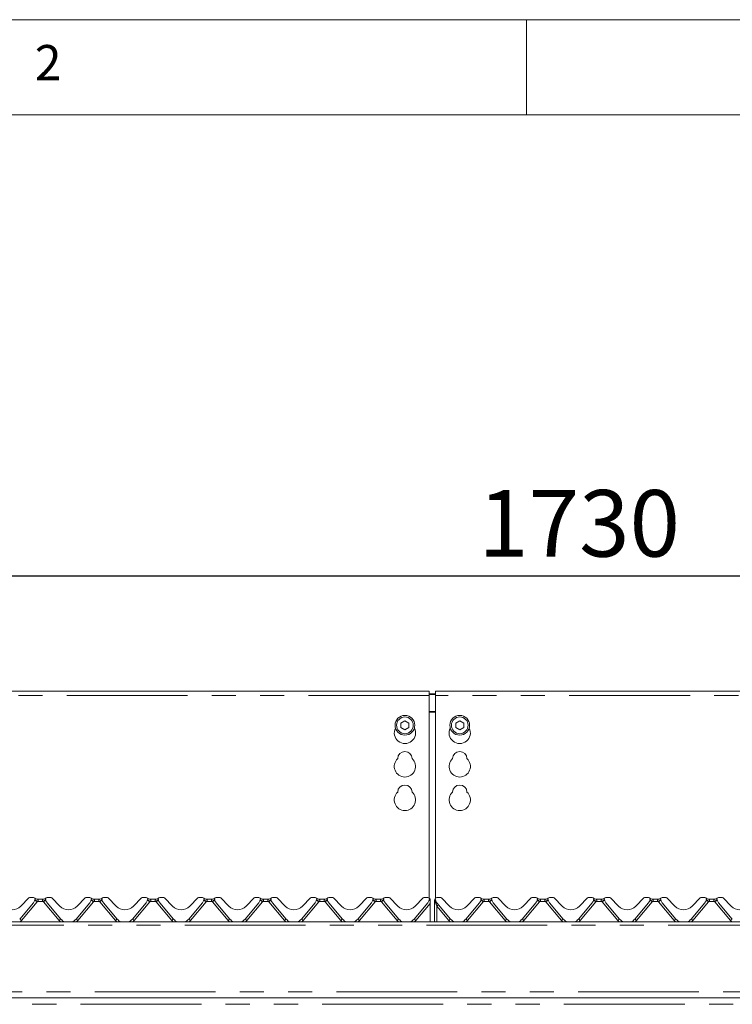
# Model space of a CAD drawing. Units: millimetres. Extents: x 5 to 415, y 5 to 292.
# Drawn here: x 83 to 121, y 240 to 292 of the extents above; entities that cross this region are included whole.
import ezdxf

# ---------------------------------------------------------------- set-up
doc = ezdxf.new("R2010")
doc.units = ezdxf.units.MM
doc.linetypes.add('PHANTOM', pattern=[12.7, 6.35, -1.27, 1.27, -1.27, 1.27, -1.27])
doc.layers.add('BEMAßUNG', color=96, linetype='Continuous')
doc.styles.add('SLDTEXTSTYLE0', font='TXT', dxfattribs={"width": 0.75})
doc.dimstyles.new('SLDDIMSTYLE0', dxfattribs={"dimtxt": 3.5, "dimasz": 3.302, "dimexe": 0, "dimexo": 0.0625, "dimgap": 0.875, "dimtad": 1, "dimlfac": 12.5, "dimrnd": 1e-09, "dimzin": 12, "dimdsep": 46, "dimtxsty": 'SLDTEXTSTYLE0', "dimsah": 1, "dimcen": 0.09, "dimadec": 0, "dimazin": 3, "dimtfac": 1, "dimtofl": 0, "dimtmove": 0, "dimatfit": 3, "dimfxl": 0, "dimfrac": 2, "dimtolj": 1, "dimtzin": 12, "dimarcsym": 0})

# ---------------------------------------------------------------- blocks, each defined once
blk = doc.blocks.new('_D')
at = {"layer": 'BEMAßUNG'}
for p, q in [((49.054, 257.414), (49.054, 263.765)), ((187.454, 257.414), (187.454, 263.765)), ((49.054, 262.765), (187.454, 262.765))]:
    blk.add_line(p, q, dxfattribs=at)
for points in [[(49.054, 262.765), (52.356, 262.257), (52.356, 263.273)], [(187.454, 262.765), (184.152, 263.273), (184.152, 262.257)]]:
    blk.add_solid(points, dxfattribs=at)
at = {"layer": 'BEMAßUNG', "insert": (107.467, 267.277), "char_height": 3.5, "attachment_point": 1, "style": 'SLDTEXTSTYLE0'}
blk.add_mtext('1730', dxfattribs=at)

msp = doc.modelspace()

# ---------------------------------------------------------------- linework, layer by layer
at = {"color": 7, "linetype": 'Continuous', "lineweight": 0}
for p, q in [((415, 292), (5, 292)), ((110, 292), (110, 287)), ((410, 287), (10, 287))]:
    msp.add_line(p, q, dxfattribs=at)
at = {"color": 7, "linetype": 'Continuous', "lineweight": 15}
for p, q in [((104.89423, 256.71154), (78.81422, 256.71154)), ((104.89423, 256.71154), (104.89423, 256.47154)), ((131.29423, 256.71154), (105.21422, 256.71154)), ((105.21422, 256.47154), (105.21422, 256.71154)), ((104.89423, 256.57165), (105.21422, 256.57165)), ((104.89423, 256.53024), (105.21422, 256.53024)), ((104.89423, 245.81768), (104.89423, 256.47154)), ((105.21422, 256.47154), (105.21422, 245.80939)), ((103.61422, 255.15172), (103.40623, 255.03163)), ((103.82222, 255.03163), (103.61422, 255.15172)), ((106.49422, 255.15172), (106.28622, 255.03163)), ((106.70222, 255.03163), (106.49422, 255.15172)), ((103.40623, 255.03163), (103.40623, 254.79145)), ((103.40623, 254.79145), (103.61422, 254.67136)), ((103.61422, 254.67136), (103.82222, 254.79145)), ((103.82222, 254.79145), (103.82222, 255.03163)), ((106.28622, 255.03163), (106.28622, 254.79145)), ((106.28622, 254.79145), (106.49422, 254.67136)), ((106.49422, 254.67136), (106.70222, 254.79145)), ((106.70222, 254.79145), (106.70222, 255.03163)), ((83.42677, 245.40568), (83.85589, 245.8348)), ((84.10054, 245.85823), (83.91246, 245.85823)), ((84.99599, 245.85823), (84.80791, 245.85823)), ((85.05256, 245.8348), (85.48168, 245.40568)), ((86.38677, 245.40568), (86.81589, 245.8348)), ((87.06054, 245.85823), (86.87246, 245.85823)), ((87.95599, 245.85823), (87.76791, 245.85823)), ((88.01256, 245.8348), (88.44168, 245.40568)), ((89.34677, 245.40568), (89.77589, 245.8348)), ((90.02054, 245.85823), (89.83246, 245.85823)), ((90.91599, 245.85823), (90.72791, 245.85823)), ((90.97256, 245.8348), (91.40168, 245.40568)), ((92.30677, 245.40568), (92.73589, 245.8348)), ((92.98054, 245.85823), (92.79246, 245.85823)), ((93.87599, 245.85823), (93.68791, 245.85823)), ((93.93256, 245.8348), (94.36168, 245.40568)), ((95.26677, 245.40568), (95.69589, 245.8348)), ((95.94054, 245.85823), (95.75246, 245.85823)), ((96.83599, 245.85823), (96.64791, 245.85823)), ((96.89256, 245.8348), (97.32168, 245.40568)), ((98.22677, 245.40568), (98.65589, 245.8348)), ((98.90054, 245.85823), (98.71246, 245.85823)), ((99.79599, 245.85823), (99.60791, 245.85823)), ((99.85256, 245.8348), (100.28168, 245.40568)), ((101.18677, 245.40568), (101.61589, 245.8348)), ((101.86054, 245.85823), (101.67246, 245.85823)), ((102.75599, 245.85823), (102.56791, 245.85823)), ((102.81256, 245.8348), (103.24168, 245.40568)), ((104.14677, 245.40568), (104.57589, 245.8348)), ((104.82054, 245.85823), (104.63246, 245.85823)), ((105.47599, 245.85823), (105.28791, 245.85823)), ((105.53256, 245.8348), (105.96168, 245.40568)), ((106.86677, 245.40568), (107.29589, 245.8348)), ((107.54054, 245.85823), (107.35246, 245.85823)), ((108.43599, 245.85823), (108.24791, 245.85823)), ((108.49256, 245.8348), (108.92168, 245.40568)), ((109.82677, 245.40568), (110.25589, 245.8348)), ((110.50054, 245.85823), (110.31246, 245.85823)), ((111.39599, 245.85823), (111.20791, 245.85823)), ((111.45256, 245.8348), (111.88168, 245.40568)), ((112.78677, 245.40568), (113.21589, 245.8348)), ((113.46054, 245.85823), (113.27246, 245.85823)), ((114.35599, 245.85823), (114.16791, 245.85823)), ((114.41256, 245.8348), (114.84168, 245.40568)), ((115.74677, 245.40568), (116.17589, 245.8348)), ((116.42054, 245.85823), (116.23246, 245.85823)), ((117.31599, 245.85823), (117.12791, 245.85823)), ((117.37256, 245.8348), (117.80168, 245.40568)), ((118.70677, 245.40568), (119.13589, 245.8348)), ((119.38054, 245.85823), (119.19246, 245.85823)), ((120.27599, 245.85823), (120.08791, 245.85823)), ((120.33256, 245.8348), (120.76168, 245.40568)), ((83.37257, 244.72398), (84.09092, 245.58008)), ((84.17087, 245.73367), (84.17448, 245.74714)), ((84.27942, 245.77823), (84.62903, 245.77823)), ((84.73313, 245.7498), (84.73302, 245.75011)), ((84.73397, 245.74714), (84.73758, 245.73367)), ((84.81753, 245.58008), (85.53588, 244.72398)), ((86.33257, 244.72398), (87.05092, 245.58008)), ((87.13087, 245.73367), (87.13448, 245.74714)), ((87.23942, 245.77823), (87.58903, 245.77823)), ((87.69313, 245.7498), (87.69302, 245.75011)), ((87.69397, 245.74714), (87.69758, 245.73367)), ((87.77753, 245.58008), (88.49588, 244.72398)), ((89.29257, 244.72398), (90.01092, 245.58008)), ((90.09087, 245.73367), (90.09448, 245.74714)), ((90.19942, 245.77823), (90.54903, 245.77823)), ((90.65397, 245.74714), (90.65758, 245.73367)), ((90.73753, 245.58008), (91.45588, 244.72398)), ((92.25257, 244.72398), (92.97092, 245.58008)), ((93.05087, 245.73367), (93.05448, 245.74714)), ((93.15942, 245.77823), (93.50903, 245.77823)), ((93.61397, 245.74714), (93.61758, 245.73367)), ((93.69753, 245.58008), (94.41588, 244.72398)), ((95.21257, 244.72398), (95.93092, 245.58008)), ((96.01087, 245.73367), (96.01448, 245.74714)), ((96.11942, 245.77823), (96.46903, 245.77823)), ((96.57313, 245.7498), (96.57302, 245.75011)), ((96.57397, 245.74714), (96.57758, 245.73367)), ((96.65753, 245.58008), (97.37588, 244.72398)), ((98.17257, 244.72398), (98.89092, 245.58008)), ((98.97087, 245.73367), (98.97448, 245.74714)), ((99.07942, 245.77823), (99.42903, 245.77823)), ((99.53313, 245.7498), (99.53302, 245.75011)), ((99.53397, 245.74714), (99.53758, 245.73367)), ((99.61753, 245.58008), (100.33588, 244.72398)), ((101.13257, 244.72398), (101.85092, 245.58008)), ((101.93087, 245.73367), (101.93448, 245.74714)), ((102.03942, 245.77823), (102.38903, 245.77823)), ((102.49397, 245.74714), (102.49758, 245.73367)), ((102.57753, 245.58008), (103.29588, 244.72398)), ((104.09257, 244.72398), (104.81092, 245.58008)), ((104.89087, 245.73367), (104.89448, 245.74714)), ((104.93368, 245.68998), (104.93368, 245.70779)), ((104.93368, 245.54806), (104.93368, 245.68998)), ((104.93368, 244.57823), (104.93368, 245.54806)), ((105.17423, 245.66223), (105.17423, 245.69487)), ((105.17423, 245.65253), (105.17423, 245.66223)), ((105.17423, 244.57823), (105.17423, 245.65253)), ((105.19255, 245.7586), (105.21093, 245.80001)), ((105.21313, 245.7498), (105.21302, 245.75011)), ((105.21397, 245.74714), (105.21758, 245.73367)), ((105.29753, 245.58008), (106.01588, 244.72398)), ((106.81257, 244.72398), (107.53092, 245.58008)), ((107.61087, 245.73367), (107.61448, 245.74714)), ((107.71942, 245.77823), (108.06902, 245.77823)), ((108.17313, 245.7498), (108.17302, 245.75011)), ((108.17397, 245.74714), (108.17758, 245.73367)), ((108.25753, 245.58008), (108.97588, 244.72398)), ((109.77257, 244.72398), (110.49092, 245.58008)), ((110.57087, 245.73367), (110.57448, 245.74714)), ((110.67943, 245.77823), (111.02902, 245.77823)), ((111.13313, 245.7498), (111.13302, 245.75011)), ((111.13397, 245.74714), (111.13758, 245.73367)), ((111.21753, 245.58008), (111.93588, 244.72398)), ((112.73257, 244.72398), (113.45092, 245.58008)), ((113.53087, 245.73367), (113.53448, 245.74714)), ((113.63942, 245.77823), (113.98902, 245.77823)), ((114.09313, 245.7498), (114.09302, 245.75011)), ((114.09397, 245.74714), (114.09758, 245.73367)), ((114.17753, 245.58008), (114.89588, 244.72398)), ((115.69257, 244.72398), (116.41092, 245.58008)), ((116.49087, 245.73367), (116.49448, 245.74714)), ((116.59942, 245.77823), (116.94902, 245.77823)), ((117.05313, 245.7498), (117.05302, 245.75011)), ((117.05397, 245.74714), (117.05758, 245.73367)), ((117.13753, 245.58008), (117.85588, 244.72398)), ((118.65257, 244.72398), (119.37092, 245.58008)), ((119.45087, 245.73367), (119.45448, 245.74714)), ((119.55942, 245.77823), (119.90902, 245.77823)), ((120.01313, 245.7498), (120.01302, 245.75011)), ((120.01397, 245.74714), (120.01758, 245.73367)), ((120.09753, 245.58008), (120.81588, 244.72398)), ((187.29422, 244.57823), (49.21423, 244.57823)), ((48.74623, 240.57823), (187.76222, 240.57823))]:
    msp.add_line(p, q, dxfattribs=at)
at = {"color": 8, "linetype": 'PHANTOM', "lineweight": 0}
for p, q in [((104.89423, 256.47154), (78.81422, 256.47154)), ((131.29423, 256.47154), (105.21422, 256.47154)), ((105.21422, 255.64364), (104.89423, 255.64364)), ((104.89423, 255.60223), (105.21422, 255.60223)), ((84.28439, 245.63234), (83.46449, 244.65522)), ((84.60924, 245.65195), (84.29921, 245.65195)), ((85.44396, 244.65522), (84.62406, 245.63234)), ((87.24439, 245.63234), (86.42449, 244.65522)), ((87.56924, 245.65195), (87.25921, 245.65195)), ((88.40396, 244.65522), (87.58406, 245.63234)), ((90.20439, 245.63234), (89.38449, 244.65522)), ((90.52924, 245.65195), (90.21921, 245.65195)), ((91.36396, 244.65522), (90.54406, 245.63234)), ((93.16439, 245.63234), (92.34449, 244.65522)), ((93.48924, 245.65195), (93.17921, 245.65195)), ((94.32396, 244.65522), (93.50406, 245.63234)), ((96.12439, 245.63234), (95.30449, 244.65522)), ((96.44924, 245.65195), (96.13921, 245.65195)), ((97.28396, 244.65522), (96.46406, 245.63234)), ((99.08439, 245.63234), (98.26449, 244.65522)), ((99.40924, 245.65195), (99.09921, 245.65195)), ((100.24396, 244.65522), (99.42406, 245.63234)), ((102.04439, 245.63234), (101.22449, 244.65522)), ((102.36924, 245.65195), (102.05921, 245.65195)), ((103.20396, 244.65522), (102.38406, 245.63234)), ((104.93368, 245.54806), (104.18449, 244.65522)), ((105.20567, 245.65529), (105.19151, 245.71494)), ((105.20669, 245.64823), (105.20567, 245.65529)), ((105.21272, 245.63011), (105.20669, 245.64823)), ((105.92396, 244.65522), (105.29422, 245.40571)), ((105.29422, 245.40571), (105.29422, 244.57823)), ((107.72439, 245.63234), (106.90449, 244.65522)), ((108.04924, 245.65195), (107.73921, 245.65195)), ((108.88396, 244.65522), (108.06406, 245.63234)), ((110.68439, 245.63234), (109.86449, 244.65522)), ((111.00924, 245.65195), (110.69921, 245.65195)), ((111.84396, 244.65522), (111.02406, 245.63234)), ((113.64439, 245.63234), (112.82449, 244.65522)), ((113.96924, 245.65195), (113.65921, 245.65195)), ((114.80396, 244.65522), (113.98406, 245.63234)), ((116.60439, 245.63234), (115.78449, 244.65522)), ((116.92924, 245.65195), (116.61921, 245.65195)), ((117.76396, 244.65522), (116.94406, 245.63234)), ((119.56439, 245.63234), (118.74449, 244.65522)), ((119.88924, 245.65195), (119.57921, 245.65195)), ((120.72396, 244.65522), (119.90406, 245.63234)), ((187.29422, 244.41423), (49.21423, 244.41423)), ((49.21423, 240.89823), (187.29422, 240.89823)), ((48.47168, 240.24623), (188.03677, 240.24623))]:
    msp.add_line(p, q, dxfattribs=at)
at = {"color": 7, "linetype": 'Continuous', "lineweight": 15, "flags": 128}
msp.add_lwpolyline([(105.18255, 245.73879), (105.18465, 245.74379), (105.185, 245.74457)], dxfattribs=at)
at = {"color": 7, "linetype": 'Continuous', "lineweight": 15}
for centre, radius in [((103.61422, 254.91154), 0.52), ((103.61422, 254.91154), 0.44), ((106.49422, 254.91154), 0.52), ((106.49422, 254.91154), 0.44)]:
    msp.add_circle(centre, radius, dxfattribs=at)
for centre, radius, start, end in [((103.61422, 254.51154), 0.56, 153.026945, 26.973055), ((106.49422, 254.51154), 0.56, 153.026945, 26.973055), ((103.61422, 252.75154), 0.56, 132.707871, 47.292129), ((103.61422, 253.15154), 0.38, 1.734216, 178.265784), ((106.49422, 252.75154), 0.56, 132.707871, 47.292129), ((106.49422, 253.15154), 0.38, 1.734216, 178.265784), ((103.61422, 251.39154), 0.38, 1.734216, 178.265784), ((106.49422, 251.39154), 0.38, 1.734216, 178.265784), ((103.61422, 250.99154), 0.56, 132.707871, 47.292129), ((106.49422, 250.99154), 0.56, 132.707871, 47.292129), ((83.91246, 245.77823), 0.08, 90, 135), ((84.10054, 245.77823), 0.08, 339.417688, 90), ((84.27942, 245.93823), 0.16, 221.810315, 270), ((84.62902, 245.93823), 0.16, 270, 318.189685), ((84.80791, 245.77823), 0.08, 90, 200.582312), ((84.99599, 245.77823), 0.08, 45, 90), ((86.87246, 245.77823), 0.08, 90, 135), ((87.06054, 245.77823), 0.08, 339.417688, 90), ((87.23942, 245.93823), 0.16, 221.810315, 270), ((87.58902, 245.93823), 0.16, 270, 318.189685), ((87.76791, 245.77823), 0.08, 90, 200.582312), ((87.95599, 245.77823), 0.08, 45, 90), ((89.83246, 245.77823), 0.08, 90, 135), ((90.02054, 245.77823), 0.08, 339.417688, 90), ((90.19942, 245.93823), 0.16, 221.810315, 270), ((90.54902, 245.93823), 0.16, 270, 318.189685), ((90.72791, 245.77823), 0.08, 90, 200.582312), ((90.91599, 245.77823), 0.08, 45, 90), ((92.79246, 245.77823), 0.08, 90, 135), ((92.98054, 245.77823), 0.08, 339.417688, 90), ((93.15942, 245.93823), 0.16, 221.810315, 270), ((93.50902, 245.93823), 0.16, 270, 318.189685), ((93.68791, 245.77823), 0.08, 90, 200.582312), ((93.87599, 245.77823), 0.08, 45, 90), ((95.75246, 245.77823), 0.08, 90, 135), ((95.94054, 245.77823), 0.08, 339.417688, 90), ((96.11942, 245.93823), 0.16, 221.810315, 270), ((96.46902, 245.93823), 0.16, 270, 318.189685), ((96.64791, 245.77823), 0.08, 90, 200.582312), ((96.83599, 245.77823), 0.08, 45, 90), ((98.71246, 245.77823), 0.08, 90, 135), ((98.90054, 245.77823), 0.08, 339.417688, 90), ((99.07942, 245.93823), 0.16, 221.810315, 270), ((99.42902, 245.93823), 0.16, 270, 318.189685), ((99.60791, 245.77823), 0.08, 90, 200.582312), ((99.79599, 245.77823), 0.08, 45, 90), ((101.67246, 245.77823), 0.08, 90, 135), ((101.86054, 245.77823), 0.08, 339.417688, 90), ((102.03942, 245.93823), 0.16, 221.810315, 270), ((102.38902, 245.93823), 0.16, 270, 318.189685), ((102.56791, 245.77823), 0.08, 90, 200.582312), ((102.75599, 245.77823), 0.08, 45, 90), ((104.63246, 245.77823), 0.08, 90, 135), ((104.82054, 245.77823), 0.08, 339.417688, 90), ((104.99942, 245.93823), 0.16, 221.810315, 245.736906), ((105.28791, 245.77823), 0.08, 90, 200.582312), ((105.47599, 245.77823), 0.08, 45, 90), ((107.35246, 245.77823), 0.08, 90, 135), ((107.54054, 245.77823), 0.08, 339.417688, 90), ((107.71942, 245.93823), 0.16, 221.810315, 270), ((108.06902, 245.93823), 0.16, 270, 318.189685), ((108.24791, 245.77823), 0.08, 90, 200.582312), ((108.43599, 245.77823), 0.08, 45, 90), ((110.31246, 245.77823), 0.08, 90, 135), ((110.50054, 245.77823), 0.08, 339.417688, 90), ((110.67942, 245.93823), 0.16, 221.810315, 270), ((111.02902, 245.93823), 0.16, 270, 318.189685), ((111.20791, 245.77823), 0.08, 90, 200.582312), ((111.39599, 245.77823), 0.08, 45, 90), ((113.27246, 245.77823), 0.08, 90, 135), ((113.46054, 245.77823), 0.08, 339.417688, 90), ((113.63942, 245.93823), 0.16, 221.810315, 270), ((113.98902, 245.93823), 0.16, 270, 318.189685), ((114.16791, 245.77823), 0.08, 90, 200.582312), ((114.35599, 245.77823), 0.08, 45, 90), ((116.23246, 245.77823), 0.08, 90, 135), ((116.42054, 245.77823), 0.08, 339.417688, 90), ((116.59942, 245.93823), 0.16, 221.810315, 270), ((116.94902, 245.93823), 0.16, 270, 318.189685), ((117.12791, 245.77823), 0.08, 90, 200.582312), ((117.31599, 245.77823), 0.08, 45, 90), ((119.19246, 245.77823), 0.08, 90, 135), ((119.38054, 245.77823), 0.08, 339.417688, 90), ((119.55942, 245.93823), 0.16, 221.810315, 270), ((119.90902, 245.93823), 0.16, 270, 318.189685), ((120.08791, 245.77823), 0.08, 90, 200.582312), ((120.27599, 245.77823), 0.08, 45, 90), ((82.97422, 245.85823), 0.64, 225, 315), ((83.7845, 245.83719), 0.4, 320, 345), ((84.20539, 245.73886), 0.032, 159.417688, 165), ((84.70306, 245.73886), 0.032, 15, 20.582312), ((85.12395, 245.83719), 0.4, 195, 220), ((85.93422, 245.85823), 0.64, 225, 315), ((86.7445, 245.83719), 0.4, 320, 345), ((87.16539, 245.73886), 0.032, 159.417688, 165), ((87.66306, 245.73886), 0.032, 15, 20.582312), ((88.08395, 245.83719), 0.4, 195, 220), ((88.89422, 245.85823), 0.64, 225, 315), ((89.7045, 245.83719), 0.4, 320, 345), ((90.12539, 245.73886), 0.032, 159.417688, 165), ((90.62306, 245.73886), 0.032, 15, 20.582312), ((91.04395, 245.83719), 0.4, 195, 220), ((91.85422, 245.85823), 0.64, 225, 315), ((92.6645, 245.83719), 0.4, 320, 345), ((93.08539, 245.73886), 0.032, 159.417688, 165), ((93.58306, 245.73886), 0.032, 15, 20.582312), ((94.00395, 245.83719), 0.4, 195, 220), ((94.81422, 245.85823), 0.64, 225, 315), ((95.6245, 245.83719), 0.4, 320, 345), ((96.04539, 245.73886), 0.032, 159.417688, 165), ((96.54306, 245.73886), 0.032, 15, 20.582312), ((96.96395, 245.83719), 0.4, 195, 220), ((97.77422, 245.85823), 0.64, 225, 315), ((98.5845, 245.83719), 0.4, 320, 345), ((99.00539, 245.73886), 0.032, 159.417688, 165), ((99.50306, 245.73886), 0.032, 15, 20.582312), ((99.92395, 245.83719), 0.4, 195, 220), ((100.73422, 245.85823), 0.64, 225, 315), ((101.5445, 245.83719), 0.4, 320, 345), ((101.96539, 245.73886), 0.032, 159.417688, 165), ((102.46306, 245.73886), 0.032, 15, 20.582312), ((102.88395, 245.83719), 0.4, 195, 220), ((103.69422, 245.85823), 0.64, 225, 315), ((104.5045, 245.83719), 0.4, 320, 345), ((104.92539, 245.73886), 0.032, 159.417688, 165), ((105.18306, 245.73886), 0.032, 15, 20.582312), ((105.60395, 245.83719), 0.4, 195, 220), ((106.41422, 245.85823), 0.64, 225, 315), ((107.2245, 245.83719), 0.4, 320, 345), ((107.64539, 245.73886), 0.032, 159.417688, 165), ((108.14306, 245.73886), 0.032, 15, 20.582312), ((108.56395, 245.83719), 0.4, 195, 220), ((109.37422, 245.85823), 0.64, 225, 315), ((110.1845, 245.83719), 0.4, 320, 345), ((110.60539, 245.73886), 0.032, 159.417688, 165), ((111.10306, 245.73886), 0.032, 15, 20.582312), ((111.52395, 245.83719), 0.4, 195, 220), ((112.33422, 245.85823), 0.64, 225, 315), ((113.1445, 245.83719), 0.4, 320, 345), ((113.56539, 245.73886), 0.032, 159.417688, 165), ((114.06306, 245.73886), 0.032, 15, 20.582312), ((114.48395, 245.83719), 0.4, 195, 220), ((115.29422, 245.85823), 0.64, 225, 315), ((116.1045, 245.83719), 0.4, 320, 345), ((116.52539, 245.73886), 0.032, 159.417688, 165), ((117.02306, 245.73886), 0.032, 15, 20.582312), ((117.44395, 245.83719), 0.4, 195, 220), ((118.25422, 245.85823), 0.64, 225, 315), ((119.0645, 245.83719), 0.4, 320, 345), ((119.48539, 245.73886), 0.032, 159.417688, 165), ((119.98306, 245.73886), 0.032, 15, 20.582312), ((120.40395, 245.83719), 0.4, 195, 220), ((121.21422, 245.85823), 0.64, 225, 315), ((85.93422, 245.05823), 0.52, 220, 247.380135), ((85.93422, 245.05823), 0.52, 292.619865, 320), ((88.89422, 245.05823), 0.52, 220, 247.380135), ((88.89422, 245.05823), 0.52, 292.619865, 320), ((91.85422, 245.05823), 0.52, 220, 247.380135), ((91.85422, 245.05823), 0.52, 292.619865, 320), ((94.81422, 245.05823), 0.52, 220, 247.380135), ((94.81422, 245.05823), 0.52, 292.619865, 320), ((97.77422, 245.05823), 0.52, 220, 247.380135), ((97.77422, 245.05823), 0.52, 292.619865, 320), ((100.73422, 245.05823), 0.52, 220, 247.380135), ((100.73422, 245.05823), 0.52, 292.619865, 320), ((103.69422, 245.05823), 0.52, 220, 247.380135), ((103.69422, 245.05823), 0.52, 292.619865, 320), ((106.41422, 245.05823), 0.52, 220, 247.380135), ((106.41422, 245.05823), 0.52, 292.619865, 320), ((109.37422, 245.05823), 0.52, 220, 247.380135), ((109.37422, 245.05823), 0.52, 292.619865, 320), ((112.33422, 245.05823), 0.52, 220, 247.380135), ((112.33422, 245.05823), 0.52, 292.619865, 320), ((115.29422, 245.05823), 0.52, 220, 247.380135), ((115.29422, 245.05823), 0.52, 292.619865, 320), ((118.25422, 245.05823), 0.52, 220, 247.380135), ((118.25422, 245.05823), 0.52, 292.619865, 320)]:
    msp.add_arc(centre, radius, start, end, dxfattribs=at)
at = {"color": 8, "linetype": 'PHANTOM', "lineweight": 0}
for centre, radius, start, end in [((83.15301, 244.3156), 1.73604, 49.329765, 54.215865), ((83.44975, 244.4389), 1.4809, 54.997873, 60.873458), ((84.10054, 245.78661), 0.24, 320, 325.87096), ((85.32294, 244.65561), 1.22559, 118.513824, 125.614845), ((84.80791, 245.78661), 0.24, 214.12904, 220), ((85.75544, 244.3156), 1.73604, 125.784135, 130.670235), ((86.11301, 244.3156), 1.73604, 49.329765, 54.215865), ((86.40975, 244.4389), 1.4809, 54.997873, 60.873458), ((87.06054, 245.78661), 0.24, 320, 325.87096), ((88.28294, 244.65561), 1.22559, 118.513824, 125.614845), ((87.76791, 245.78661), 0.24, 214.12904, 220), ((88.71544, 244.3156), 1.73604, 125.784135, 130.670235), ((89.07301, 244.3156), 1.73604, 49.329765, 54.215865), ((89.36975, 244.4389), 1.4809, 54.997873, 60.873458), ((90.02054, 245.78661), 0.24, 320, 325.87096), ((91.24294, 244.65561), 1.22559, 118.513824, 125.614845), ((90.72791, 245.78661), 0.24, 214.12904, 220), ((91.67544, 244.3156), 1.73604, 125.784135, 130.670235), ((92.03301, 244.3156), 1.73604, 49.329765, 54.215865), ((92.32975, 244.4389), 1.4809, 54.997873, 60.873458), ((92.98054, 245.78661), 0.24, 320, 325.87096), ((94.20294, 244.65561), 1.22559, 118.513824, 125.614845), ((93.68791, 245.78661), 0.24, 214.12904, 220), ((94.63509, 244.31605), 1.73547, 125.783339, 130.671031), ((94.99301, 244.3156), 1.73604, 49.329765, 54.215865), ((95.28975, 244.4389), 1.4809, 54.997873, 60.873458), ((95.94054, 245.78661), 0.24, 320, 325.87096), ((97.16294, 244.65561), 1.22559, 118.513824, 125.614845), ((96.64791, 245.78661), 0.24, 214.12904, 220), ((97.59509, 244.31605), 1.73547, 125.783339, 130.671031), ((97.95397, 244.31682), 1.73449, 49.327579, 54.218052), ((98.24967, 244.43878), 1.48105, 54.997952, 60.872901), ((98.90054, 245.78661), 0.24, 320, 325.87096), ((100.12318, 244.65524), 1.22603, 118.515371, 125.613776), ((99.60791, 245.78661), 0.24, 214.12904, 220), ((100.55511, 244.31602), 1.7355, 125.783383, 130.670986), ((100.91397, 244.31682), 1.73449, 49.327579, 54.218052), ((101.20967, 244.43878), 1.48105, 54.997952, 60.872901), ((101.86054, 245.78661), 0.24, 320, 325.87096), ((103.08318, 244.65524), 1.22603, 118.515371, 125.613776), ((102.56791, 245.78661), 0.24, 214.12904, 220), ((103.51511, 244.31602), 1.7355, 125.783383, 130.670986), ((104.51593, 245.17686), 0.66166, 50.849981, 55.77046), ((104.69709, 245.34562), 0.43259, 56.845115, 63.432837), ((105.20197, 245.7132), 0.05803, 241.444678, 273.662187), ((105.20237, 245.74042), 0.09229, 252.242031, 272.680599), ((105.11408, 245.72424), 0.11465, 323.028729, 349.692914), ((105.10898, 245.72035), 0.12144, 323.568856, 349.917635), ((105.08818, 245.71409), 0.15021, 326.00754, 347.883665), ((107.04786, 243.32488), 2.72123, 127.708918, 130.122798), ((106.5938, 244.31662), 1.73475, 49.327677, 54.217382), ((106.88958, 244.43864), 1.48122, 54.998281, 60.872572), ((107.54054, 245.78661), 0.24, 320, 325.87096), ((108.76321, 244.65521), 1.22606, 118.51573, 125.613894), ((108.24791, 245.78661), 0.24, 214.12904, 220), ((109.19433, 244.31702), 1.73424, 125.781595, 130.672775), ((109.55373, 244.31652), 1.73487, 49.32812, 54.217511), ((109.84967, 244.43878), 1.48105, 54.997952, 60.872901), ((110.50054, 245.78661), 0.24, 320, 325.87096), ((111.72317, 244.65525), 1.22601, 118.515315, 125.613831), ((111.20791, 245.78661), 0.24, 214.12904, 220), ((112.1548, 244.31642), 1.73499, 125.782666, 130.671704), ((112.51369, 244.31647), 1.73493, 49.328208, 54.217422), ((112.80963, 244.43872), 1.48112, 54.998032, 60.872702), ((113.46054, 245.78661), 0.24, 320, 325.87096), ((114.68316, 244.65527), 1.22599, 118.515247, 125.6139), ((114.16791, 245.78661), 0.24, 214.12904, 220), ((115.11461, 244.31666), 1.73469, 125.78223, 130.67214), ((115.47377, 244.31657), 1.73481, 49.328034, 54.217596), ((115.76964, 244.43873), 1.48111, 54.998065, 60.872789), ((116.42054, 245.78661), 0.24, 320, 325.87096), ((117.64317, 244.65526), 1.22601, 118.51534, 125.613866), ((117.12791, 245.78661), 0.24, 214.12904, 220), ((118.07469, 244.31655), 1.73482, 125.782426, 130.671944), ((118.43376, 244.31655), 1.73482, 49.328056, 54.217574), ((118.72964, 244.43873), 1.48111, 54.998033, 60.872761), ((119.38054, 245.78661), 0.24, 320, 325.87096), ((120.60317, 244.65526), 1.226, 118.515295, 125.613852), ((120.08791, 245.78661), 0.24, 214.12904, 220), ((121.03468, 244.31657), 1.73481, 125.782404, 130.671966), ((81.71331, 242.5774), 2.71735, 49.875843, 52.29319), ((82.97422, 245.06661), 0.64, 310.263165, 320), ((87.19514, 242.5774), 2.71735, 127.70681, 130.124157), ((85.93422, 245.06661), 0.64, 220, 229.736835), ((84.67331, 242.5774), 2.71735, 49.875843, 52.29319), ((85.93422, 245.06661), 0.64, 310.263165, 320), ((90.15514, 242.5774), 2.71735, 127.70681, 130.124157), ((88.89422, 245.06661), 0.64, 220, 229.736835), ((87.63331, 242.5774), 2.71735, 49.875843, 52.29319), ((88.89422, 245.06661), 0.64, 310.263165, 320), ((93.11514, 242.5774), 2.71735, 127.70681, 130.124157), ((91.85422, 245.06661), 0.64, 220, 229.736835), ((90.59331, 242.5774), 2.71735, 49.875843, 52.29319), ((91.85422, 245.06661), 0.64, 310.263165, 320), ((96.07514, 242.5774), 2.71735, 127.70681, 130.124157), ((94.81422, 245.06661), 0.64, 220, 229.736835), ((93.55331, 242.5774), 2.71735, 49.875843, 52.29319), ((94.81422, 245.06661), 0.64, 310.263165, 320), ((99.03514, 242.5774), 2.71735, 127.70681, 130.124157), ((97.77422, 245.06661), 0.64, 220, 229.736835), ((96.51331, 242.5774), 2.71735, 49.875843, 52.29319), ((97.77422, 245.06661), 0.64, 310.263165, 320), ((101.99378, 242.57912), 2.71516, 127.706218, 130.125498), ((100.73422, 245.06661), 0.64, 220, 229.736835), ((99.47331, 242.5774), 2.71735, 49.875843, 52.29319), ((100.73422, 245.06661), 0.64, 310.263165, 320), ((104.95378, 242.57912), 2.71516, 127.706218, 130.125498), ((103.69422, 245.06661), 0.64, 220, 229.736835), ((102.43331, 242.5774), 2.71735, 49.875843, 52.29319), ((103.69422, 245.06661), 0.64, 310.263165, 320), ((107.67514, 242.5774), 2.71735, 127.70681, 130.124157), ((106.41422, 245.06661), 0.64, 220, 229.736835), ((105.1539, 242.57816), 2.71638, 49.875047, 52.293237), ((106.41422, 245.06661), 0.64, 310.263165, 320), ((110.63485, 242.57778), 2.71687, 127.706786, 130.124555), ((109.37422, 245.06661), 0.64, 220, 229.736835), ((108.11399, 242.57826), 2.71626, 49.875172, 52.293486), ((109.37422, 245.06661), 0.64, 310.263165, 320), ((113.59485, 242.57778), 2.71687, 127.706786, 130.124555), ((112.33422, 245.06661), 0.64, 220, 229.736835), ((111.07399, 242.57826), 2.71626, 49.875172, 52.293486), ((112.33422, 245.06661), 0.64, 310.263165, 320), ((116.55465, 242.57802), 2.71656, 127.70665, 130.124692), ((115.29422, 245.06661), 0.64, 220, 229.736835), ((114.03394, 242.5782), 2.71633, 49.875205, 52.293453), ((115.29422, 245.06661), 0.64, 310.263165, 320), ((119.5147, 242.57797), 2.71663, 127.706704, 130.124684), ((118.25422, 245.06661), 0.64, 220, 229.736835), ((116.99375, 242.57797), 2.71663, 49.875316, 52.293296), ((118.25422, 245.06661), 0.64, 310.263165, 320), ((122.47451, 242.5782), 2.71633, 127.706547, 130.124795), ((121.21422, 245.06661), 0.64, 220, 229.736835)]:
    msp.add_arc(centre, radius, start, end, dxfattribs=at)
msp.add_ellipse((105.29422, 245.39733), major_axis=(-0.11997, 0.33379), ratio=0.00798693, start_param=4.73460744, end_param=5.48122755, dxfattribs=at)
for points, knots in [([(84.27942, 245.77823), (84.28017, 245.77788), (84.28148, 245.77726), (84.29246, 245.77166), (84.3121, 245.75973), (84.33245, 245.7401), (84.34024, 245.71913), (84.34096, 245.70462), (84.33719, 245.69041), (84.32618, 245.67292), (84.31259, 245.6609), (84.30203, 245.65375), (84.29947, 245.65212), (84.29921, 245.65195)], [0, 0, 0, 0, 0.09097262, 0.16113435, 0.33717922, 0.54574019, 0.62890167, 0.68392673, 0.75931971, 0.83024998, 0.95962546, 0.99585274, 1, 1, 1, 1]), ([(84.60924, 245.65195), (84.59876, 245.65948), (84.58329, 245.6706), (84.57148, 245.69025), (84.56739, 245.70508), (84.56801, 245.71719), (84.57398, 245.73582), (84.59078, 245.75558), (84.61265, 245.76988), (84.62482, 245.7762), (84.62858, 245.77802), (84.62889, 245.77817), (84.62903, 245.77823)], [0, 0, 0, 0, 0.16889972, 0.24924878, 0.30296348, 0.38249071, 0.42472117, 0.60776397, 0.80330095, 0.90928222, 0.9613076, 1, 1, 1, 1]), ([(87.23942, 245.77823), (87.24017, 245.77788), (87.24148, 245.77726), (87.25246, 245.77166), (87.2721, 245.75973), (87.29245, 245.7401), (87.30024, 245.71913), (87.30096, 245.70462), (87.29719, 245.69041), (87.28618, 245.67292), (87.27259, 245.6609), (87.26203, 245.65375), (87.25947, 245.65212), (87.25921, 245.65195)], [0, 0, 0, 0, 0.09097262, 0.16113435, 0.33717922, 0.54574019, 0.62890167, 0.68392673, 0.75931971, 0.83024998, 0.95962546, 0.99585274, 1, 1, 1, 1]), ([(87.56924, 245.65195), (87.55876, 245.65948), (87.54329, 245.6706), (87.53148, 245.69025), (87.52739, 245.70508), (87.52801, 245.71719), (87.53398, 245.73582), (87.55078, 245.75558), (87.57265, 245.76988), (87.58482, 245.7762), (87.58858, 245.77802), (87.58889, 245.77817), (87.58903, 245.77823)], [0, 0, 0, 0, 0.16889972, 0.24924878, 0.30296348, 0.38249071, 0.42472117, 0.60776397, 0.80330095, 0.90928222, 0.9613076, 1, 1, 1, 1]), ([(90.19942, 245.77823), (90.20017, 245.77788), (90.20148, 245.77726), (90.21246, 245.77166), (90.2321, 245.75973), (90.25245, 245.7401), (90.26024, 245.71913), (90.26096, 245.70462), (90.25719, 245.69041), (90.24618, 245.67292), (90.23259, 245.6609), (90.22203, 245.65375), (90.21947, 245.65212), (90.21921, 245.65195)], [0, 0, 0, 0, 0.09097262, 0.16113435, 0.33717922, 0.54574019, 0.62890167, 0.68392673, 0.75931971, 0.83024998, 0.95962546, 0.99585274, 1, 1, 1, 1]), ([(90.52924, 245.65195), (90.51876, 245.65948), (90.50329, 245.6706), (90.49148, 245.69025), (90.48739, 245.70508), (90.48801, 245.71719), (90.49398, 245.73582), (90.51078, 245.75558), (90.53265, 245.76988), (90.54482, 245.7762), (90.54858, 245.77802), (90.54889, 245.77817), (90.54903, 245.77823)], [0, 0, 0, 0, 0.16889972, 0.24924878, 0.30296348, 0.38249071, 0.42472117, 0.60776397, 0.80330095, 0.90928222, 0.9613076, 1, 1, 1, 1]), ([(93.15942, 245.77823), (93.16017, 245.77788), (93.16148, 245.77726), (93.17245, 245.77166), (93.1921, 245.75973), (93.21245, 245.7401), (93.22024, 245.71913), (93.22096, 245.70462), (93.21719, 245.69041), (93.20618, 245.67292), (93.19259, 245.6609), (93.18203, 245.65375), (93.17947, 245.65212), (93.17921, 245.65195)], [0, 0, 0, 0, 0.09097248, 0.1611299, 0.33718022, 0.54574087, 0.62890223, 0.68392721, 0.75932008, 0.83025024, 0.95962552, 0.99585274, 1, 1, 1, 1]), ([(93.48924, 245.65195), (93.47876, 245.65948), (93.46329, 245.6706), (93.45148, 245.69025), (93.44739, 245.70508), (93.44801, 245.71719), (93.45398, 245.73582), (93.47078, 245.75558), (93.49265, 245.76988), (93.50482, 245.7762), (93.50858, 245.77802), (93.50889, 245.77817), (93.50903, 245.77823)], [0, 0, 0, 0, 0.16889972, 0.24924878, 0.30296348, 0.38249071, 0.42472117, 0.60776397, 0.80330095, 0.90928222, 0.9613076, 1, 1, 1, 1]), ([(96.11942, 245.77823), (96.12017, 245.77788), (96.12148, 245.77726), (96.13245, 245.77166), (96.1521, 245.75973), (96.17245, 245.7401), (96.18024, 245.71913), (96.18096, 245.70462), (96.17719, 245.69041), (96.16618, 245.67292), (96.15259, 245.6609), (96.14203, 245.65375), (96.13947, 245.65212), (96.13921, 245.65195)], [0, 0, 0, 0, 0.09097274, 0.16113036, 0.33718119, 0.54574244, 0.62890404, 0.68392917, 0.7593248, 0.83024975, 0.95962541, 0.99585273, 1, 1, 1, 1]), ([(96.44924, 245.65195), (96.43876, 245.65948), (96.42329, 245.6706), (96.41148, 245.69025), (96.40739, 245.70508), (96.40801, 245.71719), (96.41398, 245.73582), (96.43078, 245.75558), (96.45265, 245.76988), (96.46482, 245.7762), (96.46858, 245.77802), (96.46889, 245.77817), (96.46903, 245.77823)], [0, 0, 0, 0, 0.16889956, 0.24924855, 0.3029632, 0.38249035, 0.42472077, 0.60775845, 0.80330113, 0.9092823, 0.96130764, 1, 1, 1, 1]), ([(99.07942, 245.77823), (99.08017, 245.77788), (99.08148, 245.77726), (99.09245, 245.77166), (99.1121, 245.75973), (99.13245, 245.7401), (99.14024, 245.71913), (99.14097, 245.70462), (99.13719, 245.69041), (99.12618, 245.67292), (99.11259, 245.6609), (99.10203, 245.65375), (99.09947, 245.65212), (99.09921, 245.65195)], [0, 0, 0, 0, 0.09097221, 0.16113152, 0.33717846, 0.54573578, 0.62889834, 0.68392335, 0.75931854, 0.83024578, 0.95961682, 0.9958483, 1, 1, 1, 1]), ([(99.40924, 245.65195), (99.39876, 245.65948), (99.38329, 245.6706), (99.37148, 245.69025), (99.36739, 245.70508), (99.36801, 245.71719), (99.37398, 245.73582), (99.39078, 245.75558), (99.41265, 245.76988), (99.42482, 245.7762), (99.42858, 245.77802), (99.42889, 245.77817), (99.42903, 245.77823)], [0, 0, 0, 0, 0.16889934, 0.24924822, 0.30296411, 0.38249134, 0.42472038, 0.60776276, 0.80330224, 0.90928327, 0.96130729, 1, 1, 1, 1]), ([(102.03942, 245.77823), (102.04017, 245.77788), (102.04148, 245.77726), (102.05245, 245.77166), (102.0721, 245.75973), (102.09245, 245.7401), (102.10024, 245.71913), (102.10097, 245.70462), (102.09719, 245.69041), (102.08618, 245.67292), (102.07259, 245.6609), (102.06203, 245.65375), (102.05947, 245.65212), (102.05921, 245.65195)], [0, 0, 0, 0, 0.09097221, 0.16113152, 0.33717846, 0.54573578, 0.62889834, 0.68392335, 0.75931854, 0.83024578, 0.95961682, 0.9958483, 1, 1, 1, 1]), ([(102.36924, 245.65195), (102.35876, 245.65948), (102.34329, 245.6706), (102.33148, 245.69025), (102.32739, 245.70508), (102.32801, 245.71719), (102.33398, 245.73582), (102.35078, 245.75558), (102.37265, 245.76988), (102.38482, 245.7762), (102.38858, 245.77802), (102.38889, 245.77817), (102.38903, 245.77823)], [0, 0, 0, 0, 0.16889934, 0.24924822, 0.30296411, 0.38249134, 0.42472038, 0.60776276, 0.80330224, 0.90928327, 0.96130729, 1, 1, 1, 1]), ([(105.17423, 245.69487), (105.17487, 245.69793), (105.17619, 245.70413), (105.18412, 245.71083), (105.19026, 245.71425), (105.19151, 245.71494)], [0, 0, 0, 0, 0.43856436, 0.88652559, 1, 1, 1, 1]), ([(105.19151, 245.71494), (105.19151, 245.71494), (105.19068, 245.71782), (105.19026, 245.72095), (105.18931, 245.73118), (105.19003, 245.74388), (105.19179, 245.75488), (105.19243, 245.75811), (105.19254, 245.75856), (105.19254, 245.75859), (105.19255, 245.7586), (105.19255, 245.7586), (105.19255, 245.7586)], [0, 0, 0, 0, 0.0000615, 0.12713995, 0.12993522, 0.44146436, 0.7017762, 0.91959833, 0.98050958, 0.99609042, 0.99994077, 1, 1, 1, 1]), ([(105.19151, 245.71494), (105.1981, 245.72273), (105.2113, 245.73832), (105.21051, 245.75248), (105.21012, 245.75955)], [0, 0, 0, 0, 0.50000142, 1, 1, 1, 1]), ([(107.71942, 245.77823), (107.72017, 245.77788), (107.72148, 245.77726), (107.73245, 245.77166), (107.7521, 245.75973), (107.77245, 245.7401), (107.78024, 245.71913), (107.78097, 245.70462), (107.77719, 245.69041), (107.76618, 245.67292), (107.75259, 245.6609), (107.74203, 245.65375), (107.73947, 245.65212), (107.73921, 245.65195)], [0, 0, 0, 0, 0.09097238, 0.16113183, 0.33718195, 0.54573968, 0.62890094, 0.68392606, 0.75932139, 0.83024605, 0.9596212, 0.99585275, 1, 1, 1, 1]), ([(108.04924, 245.65195), (108.03876, 245.65948), (108.02329, 245.6706), (108.01148, 245.69025), (108.00739, 245.70508), (108.00801, 245.71719), (108.01398, 245.73582), (108.03078, 245.75558), (108.05265, 245.76988), (108.06482, 245.7762), (108.06858, 245.77802), (108.06889, 245.77817), (108.06902, 245.77823)], [0, 0, 0, 0, 0.168902729, 0.249251324, 0.302967028, 0.382494149, 0.424723033, 0.607762291, 0.803301076, 0.909283995, 0.961307829, 1, 1, 1, 1]), ([(110.67943, 245.77823), (110.68017, 245.77788), (110.68148, 245.77726), (110.69245, 245.77166), (110.7121, 245.75973), (110.73245, 245.7401), (110.74024, 245.71913), (110.74097, 245.70462), (110.73719, 245.69041), (110.72618, 245.67292), (110.71259, 245.6609), (110.70203, 245.65375), (110.69947, 245.65212), (110.69921, 245.65195)], [0, 0, 0, 0, 0.09097238, 0.16113078, 0.33718091, 0.54573729, 0.62889928, 0.6839244, 0.75931973, 0.83024575, 0.95961897, 0.99585052, 1, 1, 1, 1]), ([(111.00924, 245.65195), (110.99876, 245.65948), (110.98329, 245.6706), (110.97148, 245.69025), (110.96739, 245.70508), (110.96801, 245.71719), (110.97398, 245.73582), (110.99078, 245.75558), (111.01265, 245.76988), (111.02482, 245.7762), (111.02858, 245.77802), (111.02889, 245.77817), (111.02902, 245.77823)], [0, 0, 0, 0, 0.16889949, 0.24924844, 0.30296438, 0.38249177, 0.42472017, 0.60776148, 0.80330114, 0.90928339, 0.96130746, 1, 1, 1, 1]), ([(113.63942, 245.77823), (113.64017, 245.77788), (113.64148, 245.77726), (113.65245, 245.77166), (113.6721, 245.75973), (113.69245, 245.7401), (113.70024, 245.71913), (113.70097, 245.70462), (113.69719, 245.69041), (113.68618, 245.67292), (113.67259, 245.6609), (113.66203, 245.65375), (113.65947, 245.65212), (113.65921, 245.65195)], [0, 0, 0, 0, 0.0909726, 0.16113152, 0.33718022, 0.54573726, 0.62889889, 0.68392405, 0.75931906, 0.83024576, 0.95961897, 0.99585052, 1, 1, 1, 1]), ([(113.96924, 245.65195), (113.95876, 245.65948), (113.94329, 245.6706), (113.93148, 245.69025), (113.92739, 245.70508), (113.92801, 245.71719), (113.93398, 245.73582), (113.95078, 245.75558), (113.97265, 245.76988), (113.98482, 245.7762), (113.98858, 245.77802), (113.98889, 245.77817), (113.98902, 245.77823)], [0, 0, 0, 0, 0.16889942, 0.24924833, 0.30296459, 0.38249194, 0.42472099, 0.60776223, 0.80330106, 0.90928384, 0.96130757, 1, 1, 1, 1]), ([(116.59942, 245.77823), (116.60017, 245.77788), (116.60148, 245.77726), (116.61245, 245.77166), (116.6321, 245.75973), (116.65245, 245.7401), (116.66024, 245.71913), (116.66097, 245.70462), (116.65719, 245.69041), (116.64618, 245.67292), (116.63259, 245.6609), (116.62203, 245.65375), (116.61947, 245.65212), (116.61921, 245.65195)], [0, 0, 0, 0, 0.09097253, 0.16113148, 0.3371806, 0.54573807, 0.62889955, 0.68392473, 0.75931993, 0.83024632, 0.95962007, 0.99585163, 1, 1, 1, 1]), ([(116.92924, 245.65195), (116.91876, 245.65948), (116.90329, 245.6706), (116.89148, 245.69025), (116.88739, 245.70508), (116.88801, 245.71719), (116.89398, 245.73582), (116.91078, 245.75558), (116.93265, 245.76988), (116.94482, 245.7762), (116.94858, 245.77802), (116.94889, 245.77817), (116.94902, 245.77823)], [0, 0, 0, 0, 0.16889985, 0.24924873, 0.3029648, 0.38249212, 0.42472099, 0.60776215, 0.80330127, 0.90928372, 0.96130759, 1, 1, 1, 1]), ([(119.55942, 245.77823), (119.56017, 245.77788), (119.56148, 245.77726), (119.57245, 245.77166), (119.5921, 245.75973), (119.61245, 245.7401), (119.62024, 245.71913), (119.62097, 245.70462), (119.61719, 245.69041), (119.60618, 245.67292), (119.59259, 245.6609), (119.58203, 245.65375), (119.57947, 245.65212), (119.57921, 245.65195)], [0, 0, 0, 0, 0.0909725, 0.16113141, 0.33718011, 0.5457375, 0.62889913, 0.6839243, 0.75931947, 0.83024583, 0.95961953, 0.99585108, 1, 1, 1, 1]), ([(119.88924, 245.65195), (119.87876, 245.65948), (119.86329, 245.6706), (119.85148, 245.69025), (119.84739, 245.70508), (119.84801, 245.71719), (119.85398, 245.73582), (119.87078, 245.75558), (119.89265, 245.76988), (119.90482, 245.7762), (119.90858, 245.77802), (119.90889, 245.77817), (119.90902, 245.77823)], [0, 0, 0, 0, 0.16889942, 0.24924834, 0.30296443, 0.38249176, 0.42472082, 0.60776206, 0.8033009, 0.90928368, 0.96130757, 1, 1, 1, 1])]:
    msp.add_open_spline(points, degree=3, knots=knots, dxfattribs=at)
at = {"color": 7, "linetype": 'Continuous', "lineweight": 15}
for points, knots in [([(90.6536, 245.74862), (90.65341, 245.74908), (90.65309, 245.7499), (90.65304, 245.75005), (90.65302, 245.75011)], [0, 0, 0, 0, 0.5766055, 1, 1, 1, 1]), ([(93.6136, 245.74862), (93.61341, 245.74908), (93.61309, 245.7499), (93.61304, 245.75005), (93.61302, 245.75011)], [0, 0, 0, 0, 0.5766055, 1, 1, 1, 1]), ([(102.4936, 245.74862), (102.49341, 245.74908), (102.49309, 245.7499), (102.49304, 245.75005), (102.49302, 245.75011)], [0, 0, 0, 0, 0.5766055, 1, 1, 1, 1]), ([(104.93368, 245.70779), (104.93368, 245.71199), (104.93368, 245.71844), (104.93368, 245.7283), (104.93368, 245.73682), (104.93368, 245.74762), (104.93368, 245.76659), (104.93368, 245.78626), (104.93368, 245.79011), (104.93368, 245.79237)], [0, 0, 0, 0, 0.06748049, 0.10349367, 0.13972452, 0.19096987, 0.28943676, 0.58480354, 1, 1, 1, 1]), ([(105.17423, 245.69487), (105.17489, 245.70438), (105.17613, 245.72219), (105.18383, 245.7435), (105.19026, 245.75464), (105.19255, 245.7586)], [0, 0, 0, 0, 0.42497987, 0.79533821, 1, 1, 1, 1])]:
    msp.add_open_spline(points, degree=3, knots=knots, dxfattribs=at)

# ---------------------------------------------------------------- texts
at = {"color": 7, "linetype": 'Continuous', "lineweight": 0, "insert": (84.16667, 290.66802), "char_height": 1.85208, "attachment_point": 1, "style": 'SLDTEXTSTYLE0'}
msp.add_mtext('2', dxfattribs=at)
msp.add_mtext('2', dxfattribs=at)

# ---------------------------------------------------------------- dimensions: what is measured, and where the dimension line sits
at = {"layer": 'BEMAßUNG'}
dim = msp.add_linear_dim(base=(187.45422, 262.76486), p1=(49.05422, 256.41423), p2=(187.45422, 256.41423), dimstyle='SLDDIMSTYLE0', dxfattribs=at)
dim.commit()
dim.dimension.update_dxf_attribs({"geometry": '_D', "text_midpoint": (112.63928, 262.76486), "dimtype": 160})

doc.saveas('drawing.dxf')
